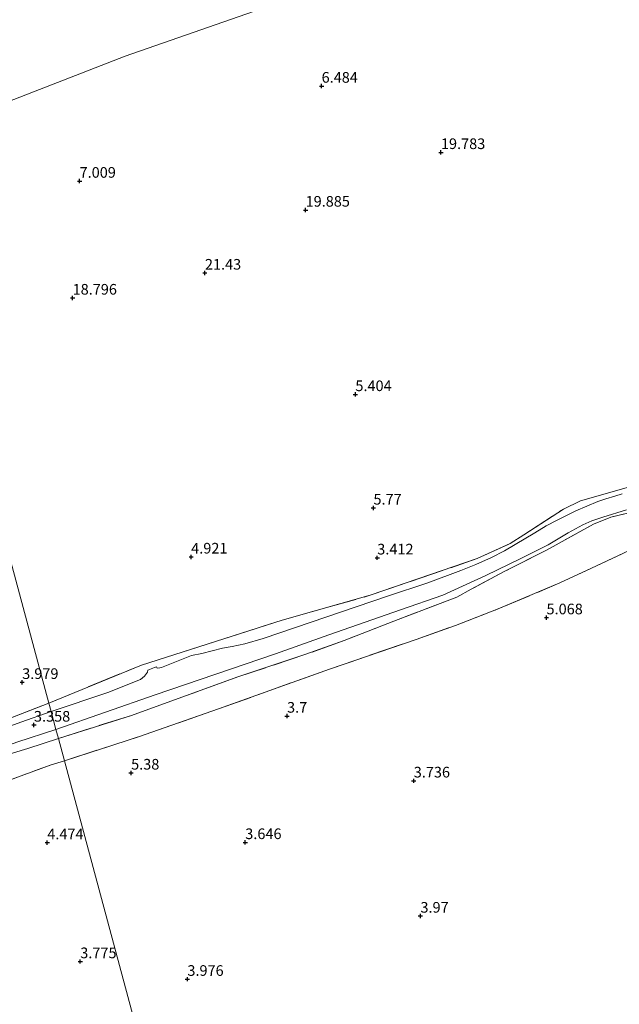
# Model space of a CAD drawing. Units: metres. Extents: x 39991 to 50000, y 412499 to 418750.
# Drawn here: x 42168 to 42309, y 417722 to 417953 of the extents above; entities that cross this region are included whole.
import ezdxf
from ezdxf.enums import TextEntityAlignment as Align

# ---------------------------------------------------------------- set-up
doc = ezdxf.new("R2010")
doc.units = ezdxf.units.M
doc.linetypes.add('IE-TERREINAFSCHEIDING', pattern=[10, 8, -2])
doc.layers.get('0').update_dxf_attribs({"lineweight": 25})
for name, color, linetype, lineweight in [('B-ME-GR-BOMENSTRUIKEN-GV-B6', 93, 'Continuous', 18), ('B-ME-GR-STRUIKEN-GV-B6', 93, 'Continuous', 18), ('B-ME-GW-HOOGTEPUNT-S-B1', 10, 'Continuous', 25), ('B-ME-IE-GRASLAND-GV-B6', 93, 'Continuous', 18), ('B-ME-IE-GRONDWERKLIJN-GROND_INGERICHT-GV-B6', 253, 'Continuous', 18), ('B-ME-IE-GRONDWERKLIJN-GROND_NIETINGERICHT-GV-B6', 253, 'Continuous', 18), ('B-ME-IE-HULPGEOMETRIE-L-B1', 53, 'Continuous', 18), ('B-ME-IE-TERREINAFSCHEIDING-RASTERHEKWERK-L-B1', 8, 'IE-TERREINAFSCHEIDING', 18), ('B-ME-VH-VERH_SOORT-HALF_VERHARDING-GV-B6', 8, 'IE-TERREINAFSCHEIDING-NATUURLIJK-HOUTWAL', 18)]:
    doc.layers.add(name, color=color, linetype=linetype, lineweight=lineweight)
doc.styles.add('NLCS-ISO', font='NLCS-ISO.TTF')
doc.linetypes.add('IE-TERREINAFSCHEIDING-NATUURLIJK-HOUTWAL', pattern='A,7,-1.5,[67,NLCS.SHX,S=0.75,R=45,X=0,Y=0],-1.5,7,-1.5,[70,NLCS.SHX,S=0.75,R=0,X=0,Y=0],-1.5', length=20)

# ---------------------------------------------------------------- blocks, each defined once
blk = doc.blocks.new('hoogtepunt')
for p, q in [((-0.5, 0), (0.5, 0)), ((0, 0.5), (0, -0.5))]:
    blk.add_line(p, q)

msp = doc.modelspace()

# ---------------------------------------------------------------- linework, layer by layer
at = {"layer": 'B-ME-GR-BOMENSTRUIKEN-GV-B6'}
for points in [[(42316.521, 417844.791, 5.467), (42307.47, 417842.197, 5.095), (42300.097, 417840.099, 4.897), (42296.066, 417838.132, 4.849), (42286.788, 417832.091, 4.339), (42283.551, 417830.022, 4.33), (42275.823, 417826.495, 4.327), (42250.665, 417817.886, 4.165), (42229.996, 417812.009, 3.814), (42196.982, 417801.504, 3.55), (42175.232, 417792.559, 3.472), (42139.554, 417925.34, 8.14), (42161.85, 417932.145, 7.909), (42162.674, 417932.668, 7.855), (42193.143, 417944.451, 7.603), (42232.286, 417958.189, 7.531)], [(42139.554, 417925.34, 8.14), (42175.232, 417792.559, 3.472), (42156.789, 417785.409, 4.189)]]:
    msp.add_polyline3d(points, dxfattribs=at)
at = {"layer": 'B-ME-GR-STRUIKEN-GV-B6'}
for points in [[(42313.993, 417829.553, 7.225), (42302.61, 417824.235, 5.167), (42295.248, 417820.802, 4.933), (42280.752, 417814.675, 5.191), (42270.675, 417810.789, 4.702), (42261.5, 417807.518, 4.516), (42241.113, 417800.569, 4.471), (42215.094, 417791.21, 4.261), (42196.275, 417784.657, 4.729), (42178.873, 417779.01, 4.169), (42177.455, 417784.287, 4.075), (42194.607, 417789.664, 4.201), (42207.283, 417794.248, 3.73), (42219.609, 417798.73, 3.901), (42235.556, 417804.023, 4.324), (42244.556, 417807.26, 4.63), (42256.225, 417811.81, 4.762), (42271.039, 417817.465, 5.068), (42274.366, 417819.294, 4.99), (42282.102, 417823.436, 4.552), (42292.075, 417828.464, 4.381), (42303.109, 417834.622, 4.834), (42307.158, 417836.206, 5.134), (42315.64, 417838.296, 5.572)], [(42163.472, 417779.857, 4.15), (42170.293, 417781.925, 3.907), (42177.455, 417784.287, 4.075), (42178.873, 417779.01, 4.169), (42175.769, 417778.07, 4), (42162.488, 417773.183, 3.922)]]:
    msp.add_polyline3d(points, dxfattribs=at)
at = {"layer": 'B-ME-IE-GRASLAND-GV-B6'}
for points in [[(42309.877, 417841.691, 5.002), (42308.126, 417841.158, 4.861), (42306.046, 417840.539, 4.753), (42304.127, 417839.869, 4.615), (42301.516, 417838.791, 4.516), (42298.935, 417837.715, 4.495), (42296.608, 417836.518, 4.348), (42294.624, 417835.502, 4.231), (42292.003, 417834.188, 4.132), (42289.307, 417832.518, 4.15), (42284.688, 417829.846, 4.111), (42282.195, 417828.298, 4.12), (42279.196, 417826.747, 4.114), (42275.473, 417825.093, 4.132), (42271.999, 417823.679, 4.126), (42264.196, 417820.83, 4.045), (42254.756, 417817.641, 3.979), (42233.156, 417810.293, 3.679), (42225.567, 417807.757, 3.412), (42221.231, 417806.461, 3.262), (42218.277, 417805.856, 3.244), (42215.977, 417805.445, 3.136), (42211.162, 417804.253, 3.121), (42208.683, 417803.731, 3.121), (42201.653, 417800.939, 3.16), (42201.265, 417800.822, 3.16), (42200.672, 417800.772, 3.16), (42200.505, 417801.075, 3.16), (42200.011, 417800.958, 3.16), (42198.477, 417800.323, 3.16), (42198.379, 417799.803, 3.184), (42197.66, 417798.883, 3.19), (42196.746, 417798.138, 3.196), (42189.105, 417795.024, 3.199), (42175.762, 417790.587, 3.292), (42175.232, 417792.559, 3.472), (42196.982, 417801.504, 3.55), (42229.996, 417812.009, 3.814), (42250.665, 417817.886, 4.165), (42275.823, 417826.495, 4.327), (42283.551, 417830.022, 4.33), (42286.788, 417832.091, 4.339), (42296.066, 417838.132, 4.849), (42300.097, 417840.099, 4.897), (42307.47, 417842.197, 5.095), (42316.521, 417844.791, 5.467)], [(42315.64, 417838.296, 5.572), (42307.158, 417836.206, 5.134), (42303.109, 417834.622, 4.834), (42292.075, 417828.464, 4.381), (42282.102, 417823.436, 4.552), (42274.366, 417819.294, 4.99), (42271.039, 417817.465, 5.068), (42256.225, 417811.81, 4.762), (42244.556, 417807.26, 4.63), (42235.556, 417804.023, 4.324), (42219.609, 417798.73, 3.901), (42207.283, 417794.248, 3.73), (42194.607, 417789.664, 4.201), (42177.455, 417784.287, 4.075), (42176.889, 417786.393, 3.334), (42200.211, 417794.545, 3.127), (42228.453, 417804.148, 3.346), (42241.006, 417808.592, 3.778), (42257.789, 417814.469, 3.967), (42267.761, 417817.917, 4.045), (42277.867, 417822.547, 4.213), (42286.068, 417826.488, 4.075), (42292.455, 417829.768, 4.186), (42297.144, 417832.528, 4.291), (42300.619, 417834.398, 4.426), (42302.715, 417835.347, 4.561), (42305.335, 417836.243, 4.675), (42310.889, 417837.942, 4.888)], [(42156.789, 417785.409, 4.189), (42175.232, 417792.559, 3.472), (42175.762, 417790.587, 3.292)], [(42175.762, 417790.587, 3.292), (42168.622, 417788.128, 3.328), (42160.167, 417785.012, 3.634)], [(42109.822, 417754.837, 3.901), (42116.159, 417758.757, 4.099), (42123.424, 417763.079, 4.483), (42129.249, 417766.534, 4.825), (42134.639, 417769.385, 5.122), (42140.399, 417772.325, 4.978), (42147.148, 417775.376, 4.627), (42153.491, 417778.076, 4.15), (42160.319, 417780.712, 3.7), (42167.703, 417783.412, 3.424), (42176.889, 417786.393, 3.334), (42177.455, 417784.287, 4.075), (42170.293, 417781.925, 3.907), (42163.472, 417779.857, 4.15), (42157.548, 417777.569, 4.288), (42151.721, 417775.149, 4.576), (42145.432, 417772.618, 4.63), (42140.34, 417769.575, 4.732), (42126.306, 417761.221, 4.237), (42113.979, 417753.792, 4.156), (42109.822, 417754.837, 3.901)]]:
    msp.add_polyline3d(points, dxfattribs=at)
at = {"layer": 'B-ME-IE-GRONDWERKLIJN-GROND_INGERICHT-GV-B6'}
for points in [[(42323.328, 417641.296, 4.705), (42303.058, 417634.504, 4.087), (42260.288, 417619.783, 3.931), (42231.807, 417609.83, 5.404), (42224.896, 417607.73, 4.891), (42178.873, 417779.01, 4.169), (42196.275, 417784.657, 4.729), (42215.094, 417791.21, 4.261), (42241.113, 417800.569, 4.471), (42261.5, 417807.518, 4.516), (42270.675, 417810.789, 4.702), (42280.752, 417814.675, 5.191), (42295.248, 417820.802, 4.933), (42302.61, 417824.235, 5.167), (42313.993, 417829.553, 7.225)], [(42075.452, 417720.708, 4.474), (42076.203, 417725.205, 4.498), (42076.198, 417726.899, 4.546), (42091.41, 417735.387, 4.933), (42098.893, 417739.584, 4.516), (42106.433, 417743.75, 4.051), (42113.957, 417747.81, 3.805), (42121.546, 417751.921, 3.664), (42123.924, 417753.358, 3.688), (42143.358, 417765.536, 3.709), (42151.62, 417769.178, 3.799), (42162.488, 417773.183, 3.922), (42175.769, 417778.07, 4), (42178.873, 417779.01, 4.169)], [(42178.873, 417779.01, 4.169), (42224.896, 417607.73, 4.891)]]:
    msp.add_polyline3d(points, dxfattribs=at)
at = {"layer": 'B-ME-IE-GRONDWERKLIJN-GROND_NIETINGERICHT-GV-B6'}
msp.add_polyline3d([(42232.286, 417958.189, 7.531), (42193.143, 417944.451, 7.603), (42162.674, 417932.668, 7.855), (42161.85, 417932.145, 7.909), (42139.554, 417925.34, 8.14), (42121.744, 417991.62, 4.177)], dxfattribs=at)
at = {"layer": 'B-ME-IE-HULPGEOMETRIE-L-B1'}
msp.add_polyline3d([(42313.225, 417271.028, 4.24), (42300.744, 417319.202, 4.594), (42300.312, 417320.867, 3.274), (42299.794, 417322.865, 3.274), (42299.463, 417324.144, 4.096), (42299.285, 417324.829, 4.159), (42282.147, 417390.972, 3.673), (42281.382, 417393.924, 3.295), (42279.653, 417400.597, 3.328), (42279.092, 417402.764, 3.601), (42255.399, 417494.21, 3.463), (42253.418, 417501.583, 4.018), (42224.896, 417607.73, 4.891), (42178.873, 417779.01, 4.169), (42177.455, 417784.287, 4.075), (42176.889, 417786.393, 3.334), (42175.762, 417790.587, 3.292), (42175.232, 417792.559, 3.472), (42139.554, 417925.34, 8.14), (42121.744, 417991.62, 4.177), (42075.246, 418164.664, -1.325), (42058.294, 418227.752, -1.025)], dxfattribs=at)
at = {"layer": 'B-ME-IE-TERREINAFSCHEIDING-RASTERHEKWERK-L-B1'}
for points in [[(42178.873, 417779.01, 4.169), (42196.275, 417784.657, 4.729), (42215.094, 417791.21, 4.261), (42241.113, 417800.569, 4.471), (42261.5, 417807.518, 4.516), (42270.675, 417810.789, 4.702), (42280.752, 417814.675, 5.191), (42295.248, 417820.802, 4.933), (42302.61, 417824.235, 5.167), (42313.993, 417829.553, 7.225), (42329.225, 417840.349, 5.287), (42338.54, 417847.255, 6.661), (42340.295, 417848.26, 6.661)], [(42175.232, 417792.559, 3.472), (42196.982, 417801.504, 3.55), (42229.996, 417812.009, 3.814), (42250.665, 417817.886, 4.165), (42275.823, 417826.495, 4.327), (42283.551, 417830.022, 4.33), (42286.788, 417832.091, 4.339), (42296.066, 417838.132, 4.849), (42300.097, 417840.099, 4.897), (42307.47, 417842.197, 5.095), (42316.521, 417844.791, 5.467)], [(42315.64, 417838.296, 5.572), (42307.158, 417836.206, 5.134), (42303.109, 417834.622, 4.834), (42292.075, 417828.464, 4.381), (42282.102, 417823.436, 4.552), (42274.366, 417819.294, 4.99), (42271.039, 417817.465, 5.068), (42256.225, 417811.81, 4.762), (42244.556, 417807.26, 4.63), (42235.556, 417804.023, 4.324), (42219.609, 417798.73, 3.901), (42207.283, 417794.248, 3.73), (42194.607, 417789.664, 4.201), (42177.455, 417784.287, 4.075)], [(42156.789, 417785.409, 4.189), (42175.232, 417792.559, 3.472)], [(42177.455, 417784.287, 4.075), (42170.293, 417781.925, 3.907), (42163.472, 417779.857, 4.15), (42157.548, 417777.569, 4.288), (42151.721, 417775.149, 4.576), (42145.432, 417772.618, 4.63), (42140.34, 417769.575, 4.732), (42126.306, 417761.221, 4.237), (42113.979, 417753.792, 4.156), (42104.784, 417748.325, 4.051), (42094.92, 417742.556, 4.417), (42091.522, 417740.676, 4.762), (42088.489, 417738.498, 4.456), (42085.759, 417736.896, 4.435), (42081.7, 417734.529, 4.432), (42072.559, 417729.41, 3.97)], [(42071.407, 417723.959, 4.297), (42073.945, 417725.629, 4.588), (42076.198, 417726.899, 4.546), (42091.41, 417735.387, 4.933), (42098.893, 417739.584, 4.516), (42106.433, 417743.75, 4.051), (42113.957, 417747.81, 3.805), (42121.546, 417751.921, 3.664), (42123.924, 417753.358, 3.688), (42143.358, 417765.536, 3.709), (42151.62, 417769.178, 3.799), (42162.488, 417773.183, 3.922), (42175.769, 417778.07, 4), (42178.873, 417779.01, 4.169)]]:
    msp.add_polyline3d(points, dxfattribs=at)
at = {"layer": 'B-ME-VH-VERH_SOORT-HALF_VERHARDING-GV-B6'}
for points in [[(42310.889, 417837.942, 4.888), (42305.335, 417836.243, 4.675), (42302.715, 417835.347, 4.561), (42300.619, 417834.398, 4.426), (42297.144, 417832.528, 4.291), (42292.455, 417829.768, 4.186), (42286.068, 417826.488, 4.075), (42277.867, 417822.547, 4.213), (42267.761, 417817.917, 4.045), (42257.789, 417814.469, 3.967), (42241.006, 417808.592, 3.778), (42228.453, 417804.148, 3.346), (42200.211, 417794.545, 3.127), (42176.889, 417786.393, 3.334), (42175.762, 417790.587, 3.292), (42189.105, 417795.024, 3.199), (42196.746, 417798.138, 3.196), (42197.66, 417798.883, 3.19), (42198.379, 417799.803, 3.184), (42198.477, 417800.323, 3.16), (42200.011, 417800.958, 3.16), (42200.505, 417801.075, 3.16), (42200.672, 417800.772, 3.16), (42201.265, 417800.822, 3.16), (42201.653, 417800.939, 3.16), (42208.683, 417803.731, 3.121), (42211.162, 417804.253, 3.121), (42215.977, 417805.445, 3.136), (42218.277, 417805.856, 3.244), (42221.231, 417806.461, 3.262), (42225.567, 417807.757, 3.412), (42233.156, 417810.293, 3.679), (42254.756, 417817.641, 3.979), (42264.196, 417820.83, 4.045), (42271.999, 417823.679, 4.126), (42275.473, 417825.093, 4.132), (42279.196, 417826.747, 4.114), (42282.195, 417828.298, 4.12), (42284.688, 417829.846, 4.111), (42289.307, 417832.518, 4.15), (42292.003, 417834.188, 4.132), (42294.624, 417835.502, 4.231), (42296.608, 417836.518, 4.348), (42298.935, 417837.715, 4.495), (42301.516, 417838.791, 4.516), (42304.127, 417839.869, 4.615), (42306.046, 417840.539, 4.753), (42308.126, 417841.158, 4.861), (42309.877, 417841.691, 5.002)], [(42160.167, 417785.012, 3.634), (42168.622, 417788.128, 3.328), (42175.762, 417790.587, 3.292), (42176.889, 417786.393, 3.334), (42167.703, 417783.412, 3.424)]]:
    msp.add_polyline3d(points, dxfattribs=at)

# ---------------------------------------------------------------- block references
at = {"layer": 'B-ME-GW-HOOGTEPUNT-S-B1', "rotation": 90}
for p in [(42239.271, 417937.469, 6.484), (42239.271, 417937.469, 6.484), (42267.292, 417921.886, 19.783), (42267.292, 417921.886, 19.783), (42182.436, 417915.148, 7.009), (42182.436, 417915.148, 7.009), (42235.508, 417908.357, 19.885), (42235.508, 417908.357, 19.885), (42211.86, 417893.571, 21.43), (42211.86, 417893.571, 21.43), (42180.8, 417887.707, 18.796), (42180.8, 417887.707, 18.796), (42247.202, 417865.046, 5.404), (42247.202, 417865.046, 5.404), (42251.445, 417838.401, 5.77), (42251.445, 417838.401, 5.77), (42208.65, 417826.905, 4.921), (42208.65, 417826.905, 4.921), (42252.336, 417826.686, 3.412), (42252.336, 417826.686, 3.412), (42292.084, 417812.63, 5.068), (42292.084, 417812.63, 5.068), (42168.968, 417797.456, 3.979), (42168.968, 417797.456, 3.979), (42171.722, 417787.431, 3.358), (42171.722, 417787.431, 3.358), (42231.155, 417789.536, 3.7), (42231.155, 417789.536, 3.7), (42194.544, 417776.175, 5.38), (42194.544, 417776.175, 5.38), (42260.904, 417774.32, 3.736), (42260.904, 417774.32, 3.736), (42174.851, 417759.797, 4.474), (42174.851, 417759.797, 4.474), (42221.347, 417759.852, 3.646), (42221.347, 417759.852, 3.646), (42262.478, 417742.575, 3.97), (42262.478, 417742.575, 3.97), (42182.605, 417731.882, 3.775), (42182.605, 417731.882, 3.775), (42207.753, 417727.742, 3.976), (42207.753, 417727.742, 3.976)]:
    msp.add_blockref('hoogtepunt', p, dxfattribs=at)

# ---------------------------------------------------------------- texts
at = {"layer": 'B-ME-GW-HOOGTEPUNT-S-B1', "ltscale": 0.2, "style": 'NLCS-ISO'}
for s, p in [('6.484', (42239.271, 417937.469, 6.484)), ('6.484', (42239.271, 417937.469, 6.484)), ('19.783', (42267.292, 417921.886, 19.783)), ('19.783', (42267.292, 417921.886, 19.783)), ('7.009', (42182.436, 417915.148, 7.009)), ('7.009', (42182.436, 417915.148, 7.009)), ('19.885', (42235.508, 417908.357, 19.885)), ('19.885', (42235.508, 417908.357, 19.885)), ('21.43', (42211.86, 417893.571, 21.43)), ('21.43', (42211.86, 417893.571, 21.43)), ('18.796', (42180.8, 417887.707, 18.796)), ('18.796', (42180.8, 417887.707, 18.796)), ('5.404', (42247.202, 417865.046, 5.404)), ('5.404', (42247.202, 417865.046, 5.404)), ('5.77', (42251.445, 417838.401, 5.77)), ('5.77', (42251.445, 417838.401, 5.77)), ('4.921', (42208.65, 417826.905, 4.921)), ('4.921', (42208.65, 417826.905, 4.921)), ('3.412', (42252.336, 417826.686, 3.412)), ('3.412', (42252.336, 417826.686, 3.412)), ('5.068', (42292.084, 417812.63, 5.068)), ('5.068', (42292.084, 417812.63, 5.068)), ('3.979', (42168.968, 417797.456, 3.979)), ('3.979', (42168.968, 417797.456, 3.979)), ('3.7', (42231.155, 417789.536, 3.7)), ('3.7', (42231.155, 417789.536, 3.7)), ('3.358', (42171.722, 417787.431, 3.358)), ('3.358', (42171.722, 417787.431, 3.358)), ('5.38', (42194.544, 417776.175, 5.38)), ('5.38', (42194.544, 417776.175, 5.38)), ('3.736', (42260.904, 417774.32, 3.736)), ('3.736', (42260.904, 417774.32, 3.736)), ('4.474', (42174.851, 417759.797, 4.474)), ('4.474', (42174.851, 417759.797, 4.474)), ('3.646', (42221.347, 417759.852, 3.646)), ('3.646', (42221.347, 417759.852, 3.646)), ('3.97', (42262.478, 417742.575, 3.97)), ('3.97', (42262.478, 417742.575, 3.97)), ('3.775', (42182.605, 417731.882, 3.775)), ('3.775', (42182.605, 417731.882, 3.775)), ('3.976', (42207.753, 417727.742, 3.976)), ('3.976', (42207.753, 417727.742, 3.976))]:
    msp.add_text(s, height=2.5, dxfattribs=at).set_placement(p, align=Align.BOTTOM_LEFT)

doc.saveas('drawing.dxf')
